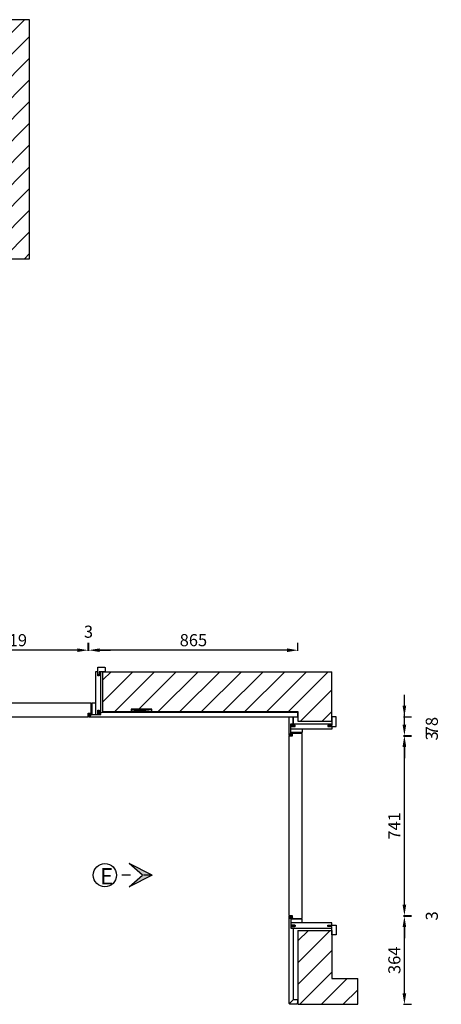
# Model space of a CAD drawing. Units: millimetres. Extents: x 1468467 to 1512630, y -454807 to -446505.
# Drawn here: x 1478781 to 1480525, y -453279 to -449209 of the extents above; entities that cross this region are included whole.
import ezdxf

# ---------------------------------------------------------------- set-up
doc = ezdxf.new("R2010")
doc.units = ezdxf.units.MM
doc.header["$LTSCALE"] = 3
doc.header["$PDMODE"] = 34
doc.linetypes.add('ACAD_ISO03W100', pattern=[30, 12, -18])
doc.linetypes.add('虚线', pattern=[30, 12, -18])
doc.layers.add('7', color=7, linetype='Continuous')
doc.layers.add('ZB_厨柜', color=7, linetype='Continuous')
for name, color, linetype, lineweight in [('填充', 8, 'Continuous', 5), ('柜体', 255, 'Continuous', 5), ('粗实线', 4, 'Continuous', 25)]:
    doc.layers.add(name, color=color, linetype=linetype, lineweight=lineweight)
doc.styles.add('WMF-宋体0', font='txt')
doc.styles.add('宋体', font='txt', dxfattribs={"height": 50})
doc.dimstyles.new('www绘图专用', dxfattribs={"dimtxt": 60, "dimasz": 45, "dimexe": 30, "dimexo": 40, "dimgap": 10, "dimtad": 1, "dimdec": 0, "dimtxsty": '宋体', "dimcen": 40, "dimclrd": 134, "dimclre": 134, "dimclrt": 22, "dimadec": 0, "dimazin": 0, "dimtfac": 1, "dimtdec": 0, "dimtofl": 0, "dimtmove": 2, "dimatfit": 3, "dimfxl": 70, "dimfxlon": 1, "dimarcsym": 0})

# ---------------------------------------------------------------- blocks, each defined once
blk = doc.blocks.new('fg hdhnuet tssrts')
at = {"layer": '填充'}
blk.add_lwpolyline([(2.9, -4.9, -0.994559), (1.2, -3.4), (7.8, -1.6, 0.600682), (7.2, 0), (-1, 0), (-1, 1.3, -0.414214), (0, 2.3), (0.4, 2.3, 0.110663), (4.1, 2.5), (4.1, 4.5, 0.342114), (3.4, 5.1, -0.574993), (3.2, 5.7), (4.5, 7.2), (5, 7.2), (6.2, 5.7, -0.574993), (6, 5.1, 0.342114), (5.4, 4.5), (5.4, 2.5, 0.151456), (8.1, 2.3), (8.5, 2.3, -0.32556), (9.9, 1), (10.1, -0.1, -0.215012), (9.7, -2.1), (3, -4.9)], format="xyb", dxfattribs=at)
blk = doc.blocks.new('WEGDFSG34')
blk.add_hatch(color=2).paths.add_polyline_path([(14757.8, -128171.4), (14812.5, -128219.3), (14717.7, -128171.4), (14812.5, -128123.5)])
at = {"color": 2}
for p, q in [((14717.7, -128171.4), (14812.5, -128123.5)), ((14812.5, -128123.5), (14757.8, -128171.4)), ((14717.7, -128171.4), (14812.5, -128219.3)), ((14757.8, -128171.4), (14812.5, -128219.3))]:
    blk.add_line(p, q, dxfattribs=at)
at = {"color": 2, "linetype": 'ACAD_ISO03W100'}
blk.add_line((14717.7, -128171.4), (14865.4, -128171.4), dxfattribs=at)
at = {"color": 3, "ltscale": 0.1}
blk.add_circle((14913.3, -128171.5), 47.9, dxfattribs=at)
blk = doc.blocks.new('wryttryryeruyte')
at = {"layer": '柜体', "ltscale": 0.1, "true_color": 0x636466}
h = blk.add_hatch(dxfattribs=at)
h.set_pattern_fill('ANSI31', color=251, scale=20)
h.set_pattern_definition([(45, (1899885.1, 987003.2), (-44.9012806, 44.9012806), [])])
h.paths.add_polyline_path([(1458704.7, -452068.5), (1458867.7, -452068.5), (1458867.7, -451913.5), (1458867.7, -450196.5), (1459314.7, -450196.5), (1459314.7, -449208.5), (1458326.7, -449208.5), (1458326.7, -449408.5), (1458494.7, -449408.5), (1458494.7, -449398.5), (1458664.7, -449398.5), (1458664.7, -449408.5), (1459114.7, -449408.5), (1459114.7, -449996.5), (1458704.7, -449996.5)])
h.paths.add_polyline_path([(1456194.7, -451843.5), (1456194.7, -452983.1), (1456376.7, -452983.1), (1456376.7, -452723.5), (1456366.7, -452723.5), (1456366.7, -452543.5), (1456376.7, -452543.5), (1456376.7, -451843.5), (1456394.7, -451843.5), (1456394.7, -451653.5), (1456384.7, -451653.5), (1456384.7, -451488.5), (1456394.7, -451488.5), (1456394.7, -450783.5), (1456384.7, -450783.5), (1456384.7, -450698.5), (1456394.7, -450698.5), (1456394.7, -450328.5), (1456991.7, -450328.5), (1456991.7, -449998.5), (1456389.7, -449998.5), (1456389.7, -449408.5), (1456724.7, -449408.5), (1456724.7, -449398.5), (1456974.7, -449398.5), (1456974.7, -449408.5), (1457019.7, -449408.5), (1457019.7, -449398.5), (1457091.7, -449398.5), (1457091.7, -449208.5), (1456194.7, -449208.5)])
h.paths.add_polyline_path([(1460424.7, -452068.5), (1460424.7, -452108.5), (1460564.7, -452108.5), (1460564.7, -451903.5), (1459617.7, -451903.5), (1459617.7, -452068.5), (1459734.7, -452068.5), (1459734.7, -452058.5), (1459819.7, -452058.5), (1459819.7, -452068.5)])
h.paths.add_polyline_path([(1460424.7, -453278.5), (1460671.7, -453278.5), (1460671.7, -453172), (1460564.7, -453172), (1460564.7, -452973.5), (1460424.7, -452973.5)])
at = {"layer": '7', "color": 6}
for p, q in [((1458326.7, -449208.5), (1456194.7, -449208.5)), ((1456194.7, -449208.5), (1456194.7, -451843.5)), ((1457091.7, -449408.5), (1457091.7, -449208.5)), ((1459314.7, -449208.5), (1458326.7, -449208.5)), ((1458326.7, -449408.5), (1458326.7, -449208.5)), ((1459314.7, -450196.5), (1459314.7, -449208.5)), ((1459314.7, -450196.5), (1459314.7, -449208.5)), ((1458326.7, -449408.5), (1456389.7, -449408.5)), ((1456389.7, -449408.5), (1456389.7, -449998.5)), ((1459114.7, -449408.5), (1458326.7, -449408.5)), ((1459114.7, -449996.5), (1459114.7, -449408.5)), ((1458944.7, -449836.5), (1459114.7, -449836.5)), ((1458944.7, -449996.5), (1458944.7, -449836.5)), ((1456389.7, -449998.5), (1456991.7, -449998.5)), ((1456991.7, -449998.5), (1456991.7, -450328.5)), ((1458704.7, -452068.5), (1458704.7, -449996.5)), ((1458704.7, -449996.5), (1459114.7, -449996.5)), ((1458867.7, -450196.5), (1459314.7, -450196.5)), ((1458867.7, -451913.5), (1458867.7, -450196.5)), ((1456991.7, -450328.5), (1456394.7, -450328.5)), ((1456394.7, -450328.5), (1456394.7, -451843.5)), ((1456194.7, -451843.5), (1456194.7, -452983.1)), ((1456394.7, -451843.5), (1456376.7, -451843.5)), ((1456376.7, -451843.5), (1456376.7, -452983.1)), ((1458867.7, -452068.5), (1458867.7, -451913.5)), ((1459617.7, -452068.5), (1459617.7, -451903.5)), ((1459617.7, -451903.5), (1460564.7, -451903.5)), ((1460564.7, -452108.5), (1460564.7, -451903.5)), ((1458704.7, -452068.5), (1458867.7, -452068.5)), ((1459617.7, -452068.5), (1460424.7, -452068.5)), ((1460424.7, -452068.5), (1460424.7, -452108.5)), ((1460424.7, -452108.5), (1460564.7, -452108.5)), ((1456194.7, -452983.1), (1456376.7, -452983.1)), ((1460424.7, -452973.5), (1460564.7, -452973.5)), ((1460424.7, -452973.5), (1460424.7, -453278.5)), ((1460564.7, -452973.5), (1460564.7, -453172)), ((1460564.7, -453172), (1460671.7, -453172)), ((1460671.7, -453278.5), (1460671.7, -453172)), ((1460424.7, -453278.5), (1460671.7, -453278.5))]:
    blk.add_line(p, q, dxfattribs=at)
at = {"layer": '7', "color": 8}
for p, q in [((1457091.7, -449288.5), (1458326.7, -449288.5)), ((1457091.7, -449298.5), (1458326.7, -449298.5)), ((1457091.7, -449308.5), (1458326.7, -449308.5)), ((1457091.7, -449318.5), (1458326.7, -449318.5))]:
    blk.add_line(p, q, dxfattribs=at)
at = {"layer": '7', "color": 1}
for p, q in [((1456724.7, -449398.5), (1456974.7, -449398.5)), ((1456724.7, -449398.5), (1456974.7, -449408.5)), ((1456974.7, -449398.5), (1456724.7, -449408.5)), ((1457019.7, -449398.5), (1457469.7, -449408.5)), ((1457469.7, -449398.5), (1457019.7, -449408.5)), ((1458494.7, -449398.5), (1458664.7, -449408.5)), ((1458664.7, -449398.5), (1458494.7, -449408.5)), ((1456384.7, -450698.5), (1456394.7, -450783.5)), ((1456384.7, -450783.5), (1456394.7, -450698.5)), ((1458704.7, -450946.5), (1458714.7, -451023.5)), ((1458704.7, -451023.5), (1458714.7, -450946.5)), ((1458714.7, -451023.5), (1458714.7, -450946.5)), ((1456384.7, -451488.5), (1456394.7, -451653.5)), ((1456384.7, -451653.5), (1456394.7, -451488.5)), ((1459734.7, -452058.5), (1459819.7, -452068.5)), ((1459819.7, -452058.5), (1459734.7, -452068.5))]:
    blk.add_line(p, q, dxfattribs=at)
at = {"layer": '7'}
for p, q in [((1456724.7, -449408.5), (1456974.7, -449408.5)), ((1457019.7, -449398.5), (1457469.7, -449398.5)), ((1457019.7, -449408.5), (1457469.7, -449408.5)), ((1456384.7, -450783.5), (1456384.7, -450698.5)), ((1456394.7, -450783.5), (1456394.7, -450698.5)), ((1458704.7, -451023.5), (1458704.7, -450946.5)), ((1456384.7, -451653.5), (1456384.7, -451488.5)), ((1456394.7, -451653.5), (1456394.7, -451488.5)), ((1459734.7, -452058.5), (1459819.7, -452058.5)), ((1459734.7, -452068.5), (1459819.7, -452068.5)), ((1460424.7, -452088.5), (1460424.7, -452070.5)), ((1456366.7, -452543.5), (1456366.7, -452723.5)), ((1456376.7, -452543.5), (1456376.7, -452723.5))]:
    blk.add_line(p, q, dxfattribs=at)
at = {"layer": '7', "color": 6, "linetype": '虚线'}
for p, q in [((1458704.7, -450304.5), (1458170.7, -450304.5)), ((1458704.7, -451947.5), (1456376.7, -451947.5)), ((1458704.7, -452055.5), (1456376.7, -452055.5))]:
    blk.add_line(p, q, dxfattribs=at)
at = {"layer": '7', "color": 1}
for points in [[(1456974.7, -449398.5), (1456974.7, -449408.5), (1456724.7, -449408.5), (1456724.7, -449398.5)], [(1457469.7, -449398.5), (1457469.7, -449408.5), (1457019.7, -449408.5), (1457019.7, -449398.5)], [(1458494.7, -449398.5), (1458494.7, -449408.5), (1458664.7, -449408.5), (1458664.7, -449398.5)], [(1456394.7, -450698.5), (1456394.7, -450783.5), (1456384.7, -450783.5), (1456384.7, -450698.5)], [(1458714.7, -450946.5), (1458714.7, -451023.5), (1458704.7, -451023.5), (1458704.7, -450946.5)], [(1456394.7, -451488.5), (1456394.7, -451653.5), (1456384.7, -451653.5), (1456384.7, -451488.5)], [(1459734.7, -452058.5), (1459734.7, -452068.5), (1459819.7, -452068.5), (1459819.7, -452058.5)], [(1456376.7, -452543.5), (1456376.7, -452723.5), (1456366.7, -452723.5), (1456366.7, -452543.5)]]:
    blk.add_lwpolyline(points, close=True, dxfattribs=at)
for centre, radius in [((1458990.1, -449880), 43.2), ((1456436.4, -451888.5), 25)]:
    blk.add_circle(centre, radius, dxfattribs=at)
blk = doc.blocks.new('*D257')
at = {"layer": '7', "color": 134, "lineweight": -2, "transparency": 16777216}
for p, q in [((1480369.7, -452914.5), (1480402.7, -452914.5)), ((1480372.7, -453233.5), (1480372.7, -452959.5)), ((1480369.7, -453278.5), (1480402.7, -453278.5))]:
    blk.add_line(p, q, dxfattribs=at)
at = {"layer": '7', "color": 134, "transparency": 16777216}
for points in [[(1480365.2, -452959.5), (1480380.2, -452959.5), (1480372.7, -452914.5)], [(1480365.2, -453233.5), (1480380.2, -453233.5), (1480372.7, -453278.5)]]:
    blk.add_solid(points, dxfattribs=at)
at = {"layer": 'Defpoints', "color": 0, "transparency": 16777216}
for p in [(1479894.4, -452914.5), (1480372.7, -452914.5), (1479903.5, -453278.5)]:
    blk.add_point(p, dxfattribs=at)
at = {"layer": '7', "color": 22, "transparency": 16777216, "insert": (1480337.7, -453096.5), "char_height": 50, "attachment_point": 5, "rotation": 90, "style": '宋体'}
blk.add_mtext('364', dxfattribs=at)
blk = doc.blocks.new('*D258')
at = {"layer": '7', "color": 134, "lineweight": -2, "transparency": 16777216}
for p, q in [((1480372.7, -452866.5), (1480372.7, -452821.5)), ((1480369.7, -452911.5), (1480402.7, -452911.5)), ((1480369.7, -452914.5), (1480402.7, -452914.5)), ((1480372.7, -452959.5), (1480372.7, -453004.5))]:
    blk.add_line(p, q, dxfattribs=at)
at = {"layer": '7', "color": 134, "transparency": 16777216}
for points in [[(1480365.2, -452866.5), (1480380.2, -452866.5), (1480372.7, -452911.5)], [(1480365.2, -452959.5), (1480380.2, -452959.5), (1480372.7, -452914.5)]]:
    blk.add_solid(points, dxfattribs=at)
at = {"layer": 'Defpoints', "color": 0, "transparency": 16777216}
for p in [(1479894.4, -452911.5), (1479894.4, -452914.5), (1480372.7, -452911.5)]:
    blk.add_point(p, dxfattribs=at)
at = {"layer": '7', "color": 22, "transparency": 16777216, "insert": (1480492.7, -452913), "char_height": 50, "attachment_point": 5, "rotation": 90, "style": '宋体'}
blk.add_mtext('3', dxfattribs=at)
blk = doc.blocks.new('*D259')
at = {"layer": '7', "color": 134, "lineweight": -2, "transparency": 16777216}
for p, q in [((1480369.7, -452170.5), (1480402.7, -452170.5)), ((1480372.7, -452866.5), (1480372.7, -452215.5)), ((1480369.7, -452911.5), (1480402.7, -452911.5))]:
    blk.add_line(p, q, dxfattribs=at)
at = {"layer": '7', "color": 134, "transparency": 16777216}
for points in [[(1480365.2, -452215.5), (1480380.2, -452215.5), (1480372.7, -452170.5)], [(1480365.2, -452866.5), (1480380.2, -452866.5), (1480372.7, -452911.5)]]:
    blk.add_solid(points, dxfattribs=at)
at = {"layer": 'Defpoints', "color": 0, "transparency": 16777216}
for p in [(1479894.4, -452170.5), (1480372.7, -452170.5), (1479894.4, -452911.5)]:
    blk.add_point(p, dxfattribs=at)
at = {"layer": '7', "color": 22, "transparency": 16777216, "insert": (1480337.7, -452541), "char_height": 50, "attachment_point": 5, "rotation": 90, "style": '宋体'}
blk.add_mtext('741', dxfattribs=at)
blk = doc.blocks.new('*D260')
at = {"layer": '7', "color": 134, "lineweight": -2, "transparency": 16777216}
for p, q in [((1480372.7, -452122.5), (1480372.7, -452077.5)), ((1480369.7, -452167.5), (1480402.7, -452167.5)), ((1480369.7, -452170.5), (1480402.7, -452170.5)), ((1480372.7, -452215.5), (1480372.7, -452260.5))]:
    blk.add_line(p, q, dxfattribs=at)
at = {"layer": '7', "color": 134, "transparency": 16777216}
for points in [[(1480365.2, -452122.5), (1480380.2, -452122.5), (1480372.7, -452167.5)], [(1480365.2, -452215.5), (1480380.2, -452215.5), (1480372.7, -452170.5)]]:
    blk.add_solid(points, dxfattribs=at)
at = {"layer": 'Defpoints', "color": 0, "transparency": 16777216}
for p in [(1479894.4, -452167.5), (1479894.4, -452170.5), (1480372.7, -452167.5)]:
    blk.add_point(p, dxfattribs=at)
at = {"layer": '7', "color": 22, "transparency": 16777216, "insert": (1480492.7, -452169), "char_height": 50, "attachment_point": 5, "rotation": 90, "style": '宋体'}
blk.add_mtext('3', dxfattribs=at)
blk = doc.blocks.new('*D261')
at = {"layer": '7', "color": 134, "lineweight": -2, "transparency": 16777216}
for p, q in [((1480372.7, -452044.6), (1480372.7, -451999.6)), ((1480369.7, -452089.6), (1480402.7, -452089.6)), ((1480369.7, -452167.5), (1480402.7, -452167.5)), ((1480372.7, -452212.5), (1480372.7, -452257.5))]:
    blk.add_line(p, q, dxfattribs=at)
at = {"layer": '7', "color": 134, "transparency": 16777216}
for points in [[(1480365.2, -452044.6), (1480380.2, -452044.6), (1480372.7, -452089.6)], [(1480365.2, -452212.5), (1480380.2, -452212.5), (1480372.7, -452167.5)]]:
    blk.add_solid(points, dxfattribs=at)
at = {"layer": 'Defpoints', "color": 0, "transparency": 16777216}
for p in [(1479894.4, -452089.6), (1480372.7, -452089.6), (1479894.4, -452167.5)]:
    blk.add_point(p, dxfattribs=at)
at = {"layer": '7', "color": 22, "transparency": 16777216, "insert": (1480492.7, -452128.5), "char_height": 50, "attachment_point": 5, "rotation": 90, "style": '宋体'}
blk.add_mtext('78', dxfattribs=at)
blk = doc.blocks.new('*D262')
at = {"layer": '7', "color": 134, "lineweight": -2, "transparency": 16777216}
for p, q in [((1479067.5, -451817.8), (1479067.5, -451784.8)), ((1479932.5, -451817.8), (1479932.5, -451784.8)), ((1479887.5, -451814.8), (1479112.5, -451814.8))]:
    blk.add_line(p, q, dxfattribs=at)
at = {"layer": '7', "color": 134, "transparency": 16777216}
for points in [[(1479112.5, -451807.3), (1479112.5, -451822.3), (1479067.5, -451814.8)], [(1479887.5, -451807.3), (1479887.5, -451822.3), (1479932.5, -451814.8)]]:
    blk.add_solid(points, dxfattribs=at)
at = {"layer": 'Defpoints', "color": 0, "transparency": 16777216}
for p in [(1479067.5, -451814.8), (1479067.5, -452080.6), (1479932.5, -452071.5)]:
    blk.add_point(p, dxfattribs=at)
at = {"layer": '7', "color": 22, "transparency": 16777216, "insert": (1479500, -451779.8), "char_height": 50, "attachment_point": 5, "style": '宋体'}
blk.add_mtext('865', dxfattribs=at)
blk = doc.blocks.new('*D263')
at = {"layer": '7', "color": 134, "lineweight": -2, "transparency": 16777216}
for p, q in [((1479064.5, -451817.8), (1479064.5, -451784.8)), ((1479067.5, -451817.8), (1479067.5, -451784.8)), ((1479019.5, -451814.8), (1478974.5, -451814.8)), ((1479112.5, -451814.8), (1479157.5, -451814.8))]:
    blk.add_line(p, q, dxfattribs=at)
at = {"layer": '7', "color": 134, "transparency": 16777216}
for points in [[(1479019.5, -451807.3), (1479019.5, -451822.3), (1479064.5, -451814.8)], [(1479112.5, -451807.3), (1479112.5, -451822.3), (1479067.5, -451814.8)]]:
    blk.add_solid(points, dxfattribs=at)
at = {"layer": 'Defpoints', "color": 0, "transparency": 16777216}
for p in [(1479064.5, -451814.8), (1479064.5, -452089.6), (1479067.5, -452089.6)]:
    blk.add_point(p, dxfattribs=at)
at = {"layer": '7', "color": 22, "transparency": 16777216, "insert": (1479066, -451744.8), "char_height": 50, "attachment_point": 5, "style": '宋体'}
blk.add_mtext('3', dxfattribs=at)
blk = doc.blocks.new('*D264')
at = {"layer": '7', "color": 134, "lineweight": -2, "transparency": 16777216}
for p, q in [((1478445.5, -451817.8), (1478445.5, -451784.8)), ((1479064.5, -451817.8), (1479064.5, -451784.8)), ((1479019.5, -451814.8), (1478490.5, -451814.8))]:
    blk.add_line(p, q, dxfattribs=at)
at = {"layer": '7', "color": 134, "transparency": 16777216}
for points in [[(1478490.5, -451807.3), (1478490.5, -451822.3), (1478445.5, -451814.8)], [(1479019.5, -451807.3), (1479019.5, -451822.3), (1479064.5, -451814.8)]]:
    blk.add_solid(points, dxfattribs=at)
at = {"layer": 'Defpoints', "color": 0, "transparency": 16777216}
for p in [(1478445.5, -451814.8), (1478445.5, -452089.6), (1479064.5, -452089.6)]:
    blk.add_point(p, dxfattribs=at)
at = {"layer": '7', "color": 22, "transparency": 16777216, "insert": (1478755, -451779.8), "char_height": 50, "attachment_point": 5, "style": '宋体'}
blk.add_mtext('619', dxfattribs=at)

msp = doc.modelspace()

# ---------------------------------------------------------------- linework, layer by layer
at = {"layer": '7', "color": 6}
for p, q in [((1478822.5, -449208.5), (1477834.5, -449208.5)), ((1478822.5, -450196.5), (1478822.5, -449208.5)), ((1478375.5, -450196.5), (1478822.5, -450196.5)), ((1479125.5, -452069.5), (1479125.5, -451903.5)), ((1480072.5, -452108.5), (1480072.5, -451913.5)), ((1479932.5, -452108.5), (1480072.5, -452108.5)), ((1479932.5, -452973.5), (1480072.5, -452973.5)), ((1479932.5, -452973.5), (1479932.5, -453278.5)), ((1480072.5, -452973.5), (1480072.5, -453172)), ((1480072.5, -453172), (1480179.5, -453172)), ((1480179.5, -453278.5), (1480179.5, -453172)), ((1479932.5, -453278.5), (1480179.5, -453278.5))]:
    msp.add_line(p, q, dxfattribs=at)
at = {"layer": '7', "color": 2}
for p, q in [((1479094.5, -452033.4), (1479094.5, -452080.6)), ((1479067.5, -452089.6), (1479067.5, -452080.6)), ((1479067.5, -452080.6), (1479072, -452080.6)), ((1479067.5, -452083.6), (1479067.5, -452089.6)), ((1479067.5, -452089.6), (1479143.5, -452089.6)), ((1479072, -452080.6), (1479072, -452085.6)), ((1479072, -452085.6), (1479075, -452085.6)), ((1479075, -452085.6), (1479075, -452080.6)), ((1479075, -452080.6), (1479116.5, -452080.6)), ((1479116.5, -452071.6), (1479932.5, -452071.5)), ((1479116.5, -452080.6), (1479116.5, -452071.6)), ((1479116.5, -452071.6), (1479116.5, -452071.6)), ((1479143.5, -452089.6), (1479932.5, -452089.6)), ((1479912.4, -452089.6), (1479912.4, -452118.5)), ((1479932.5, -452069.5), (1479932.5, -452108.5)), ((1479932.5, -452089.5), (1479932.5, -452071.5)), ((1479900.4, -452167.5), (1479894.4, -452167.5)), ((1479949.6, -452140.5), (1479903.4, -452140.5)), ((1479894.4, -452914.5), (1479894.4, -452990.5)), ((1479900.4, -452914.5), (1479894.4, -452914.5)), ((1479894.4, -452914.5), (1479903.4, -452914.5)), ((1479903.4, -452919), (1479898.4, -452919)), ((1479898.4, -452919), (1479898.4, -452922)), ((1479898.4, -452922), (1479903.4, -452922)), ((1479903.4, -452914.5), (1479903.4, -452919)), ((1479903.4, -452922), (1479903.4, -452963.5)), ((1479949.6, -452941.5), (1479903.4, -452941.5)), ((1479894.4, -452990.5), (1479894.4, -453275.5)), ((1479903.4, -452963.5), (1479912.4, -452963.5)), ((1479912.4, -452963.5), (1479912.5, -453260.5)), ((1479912.4, -452963.5), (1479912.4, -452963.5)), ((1479897.4, -453275.5), (1479894.4, -453275.5)), ((1479912.5, -453260.5), (1479897.4, -453275.5)), ((1479897.4, -453275.5), (1479897.4, -453275.5)), ((1479897.4, -453275.5), (1479897.4, -453278.5)), ((1479932.5, -453260.5), (1479912.5, -453260.5)), ((1479932.5, -453275.5), (1479927.5, -453275.5)), ((1479927.5, -453278.5), (1479927.5, -453275.5)), ((1479932.5, -453275.5), (1479932.5, -453260.5)), ((1479927.5, -453278.5), (1479897.4, -453278.5))]:
    msp.add_line(p, q, dxfattribs=at)
at = {"layer": '7'}
for p, q in [((1479242.5, -452059.5), (1479327.5, -452059.5)), ((1479242.5, -452069.5), (1479327.5, -452069.5))]:
    msp.add_line(p, q, dxfattribs=at)
at = {"layer": '7', "color": 1}
for p, q in [((1479242.5, -452059.5), (1479327.5, -452069.5)), ((1479327.5, -452059.5), (1479242.5, -452069.5))]:
    msp.add_line(p, q, dxfattribs=at)
at = {"layer": '7', "color": 2}
for points in [[(1479105.5, -451885.5), (1479133.6, -451885.5, -0.414214), (1479134.5, -451886.4), (1479134.5, -451903.5), (1479109.5, -451903.5), (1479109.5, -451917.1), (1479104.5, -451917.1), (1479104.5, -451886.5, -0.414214)], [(1480090.5, -452129.5), (1480090.5, -452091.4, 0.414214), (1480089.6, -452090.5), (1480072.5, -452090.5), (1480072.5, -452125.5), (1480058.9, -452125.5), (1480058.9, -452130.5), (1480089.5, -452130.5, 0.414214)], [(1480090.5, -452952.5), (1480090.5, -452990.6, -0.414214), (1480089.6, -452991.5), (1480072.5, -452991.5), (1480072.5, -452956.5), (1480058.9, -452956.5), (1480058.9, -452951.5), (1480089.5, -452951.5, -0.414214)]]:
    msp.add_lwpolyline(points, format="xyb", close=True, dxfattribs=at)
for points in [[(1479116.5, -452080.6), (1479116.5, -451903.5), (1479110.5, -451903.5), (1479110.5, -451903.5), (1479110.5, -451920.5), (1479104.5, -451920.5), (1479104.5, -451903.5), (1479094.5, -451903.5), (1479094.5, -452033.6), (1479094.5, -452033.6), (1479094.5, -452033.6), (1479094.5, -452033.6), (1479094.5, -452033.6), (1479079.5, -452033.6), (1479079.5, -452080.6), (1479104.5, -452080.6), (1479104.5, -452062.6), (1479110.5, -452062.6), (1479110.5, -452080.6)], [(1479076.5, -452033.6), (1478433.5, -452033.6), (1478433.5, -452075.6), (1478445.5, -452075.6), (1478445.5, -452089.6), (1479064.5, -452089.6), (1479064.5, -452075.6), (1479076.5, -452075.6)], [(1479104.5, -452080.6), (1479109.5, -452080.6), (1479109.5, -452064.6), (1479104.5, -452064.6)], [(1479903.4, -452118.5), (1480072.5, -452118.5), (1480072.5, -452124.5), (1480072.5, -452124.5), (1480055.5, -452124.5), (1480055.5, -452130.5), (1480072.5, -452130.5), (1480072.5, -452140.5), (1479949.4, -452140.5), (1479949.4, -452140.5), (1479949.4, -452140.5), (1479949.4, -452140.5), (1479949.4, -452140.5), (1479949.4, -452155.5), (1479903.4, -452155.5), (1479903.4, -452130.5), (1479921.4, -452130.5), (1479921.4, -452124.5), (1479903.4, -452124.5)], [(1479903.4, -452130.5), (1479903.4, -452125.5), (1479919.4, -452125.5), (1479919.4, -452130.5)], [(1479949.4, -452923.5), (1479949.4, -452158.5), (1479908.4, -452158.5), (1479908.4, -452170.5), (1479894.4, -452170.5), (1479894.4, -452911.5), (1479908.4, -452911.5), (1479908.4, -452923.5)], [(1479903.4, -452963.5), (1480072.5, -452963.5), (1480072.5, -452957.5), (1480072.5, -452957.5), (1480055.5, -452957.5), (1480055.5, -452951.5), (1480072.5, -452951.5), (1480072.5, -452941.5), (1479949.4, -452941.5), (1479949.4, -452941.5), (1479949.4, -452941.5), (1479949.4, -452941.5), (1479949.4, -452941.5), (1479949.4, -452926.5), (1479903.4, -452926.5), (1479903.4, -452951.5), (1479921.4, -452951.5), (1479921.4, -452957.5), (1479903.4, -452957.5)], [(1479903.4, -452951.5), (1479903.4, -452956.5), (1479919.4, -452956.5), (1479919.4, -452951.5)]]:
    msp.add_lwpolyline(points, close=True, dxfattribs=at)
at = {"layer": '7', "color": 1}
msp.add_lwpolyline([(1479242.5, -452059.5), (1479242.5, -452069.5), (1479327.5, -452069.5), (1479327.5, -452059.5)], close=True, dxfattribs=at)
at = {"layer": '7', "color": 2}
msp.add_lwpolyline([(1479894.4, -452089.6), (1479894.4, -452167.5), (1479903.4, -452167.5), (1479903.4, -452163), (1479899.4, -452163), (1479899.4, -452160), (1479903.4, -452160), (1479903.4, -452118.5), (1479912.4, -452118.5), (1479912.4, -452118.5), (1479912.4, -452089.6)], dxfattribs=at)

# ---------------------------------------------------------------- block references
msp.add_blockref('wryttryryeruyte', (19507.8, 0), dxfattribs=at)
for p, rotation in [((1479078.2, -452078.2), 180), ((1479905.8, -452925.2), 89.99999999999999)]:
    msp.add_blockref('fg hdhnuet tssrts', p, dxfattribs=dict(at, rotation=rotation))
at = {"layer": '7', "color": 2, "xscale": -1, "rotation": 90}
msp.add_blockref('fg hdhnuet tssrts', (1479905.8, -452156.8), dxfattribs=at)
at = {"layer": '粗实线', "color": 3, "rotation": 179.9999999999999}
msp.add_blockref('WEGDFSG34', (1494047, -580916.2), dxfattribs=at)

# ---------------------------------------------------------------- texts
at = {"layer": 'ZB_厨柜', "color": 1, "insert": (1479114.5, -452715.6), "char_height": 67.2, "width": 653.451, "attachment_point": 1, "style": 'WMF-宋体0'}
msp.add_mtext('E', dxfattribs=at)

# ---------------------------------------------------------------- dimensions: what is measured, and where the dimension line sits
at = {"layer": '7'}
for base, p1, p2, picture, middle in [((1479064.5, -451814.8), (1479067.5, -452089.6), (1479064.5, -452089.6), '*D263', (1479066, -451744.8)), ((1478445.5, -451814.8), (1479064.5, -452089.6), (1478445.5, -452089.6), '*D264', (1478755, -451779.8)), ((1479067.5, -451814.8), (1479932.5, -452071.5), (1479067.5, -452080.6), '*D262', (1479500, -451779.8))]:
    dim = msp.add_linear_dim(base=base, p1=p1, p2=p2, dimstyle='www绘图专用', override={"dimfxl": 3, "dimarcsym": 2}, dxfattribs=at)
    dim.commit()
    dim.dimension.update_dxf_attribs({"geometry": picture, "text_midpoint": middle})
for base, p1, p2, picture, middle in [((1480372.7, -452089.6), (1479894.4, -452167.5), (1479894.4, -452089.6), '*D261', (1480492.7, -452128.5)), ((1480372.7, -452167.5), (1479894.4, -452170.5), (1479894.4, -452167.5), '*D260', (1480492.7, -452169)), ((1480372.7, -452170.5), (1479894.4, -452911.5), (1479894.4, -452170.5), '*D259', (1480337.7, -452541)), ((1480372.7, -452911.5), (1479894.4, -452914.5), (1479894.4, -452911.5), '*D258', (1480492.7, -452913)), ((1480372.7, -452914.5), (1479903.5, -453278.5), (1479894.4, -452914.5), '*D257', (1480337.7, -453096.5))]:
    dim = msp.add_linear_dim(base=base, p1=p1, p2=p2, angle=90, dimstyle='www绘图专用', override={"dimfxl": 3, "dimarcsym": 2}, dxfattribs=at)
    dim.commit()
    dim.dimension.update_dxf_attribs({"geometry": picture, "text_midpoint": middle})

doc.saveas('drawing.dxf')
